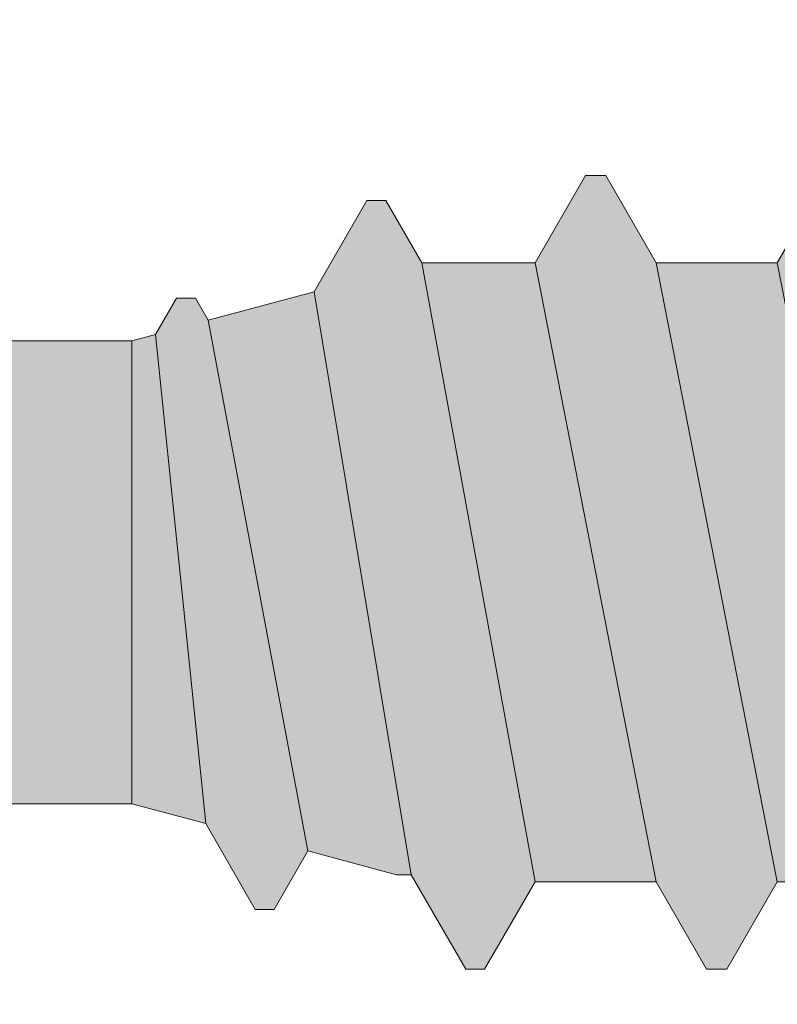
# Model space of a CAD drawing. Units: millimetres. Extents: x -132 to 4019, y -1391 to 1533.
# Drawn here: x 376 to 381, y 236 to 242 of the extents above; entities that cross this region are included whole.
import ezdxf

# ---------------------------------------------------------------- set-up
doc = ezdxf.new("R2010")
doc.units = ezdxf.units.MM
doc.layers.add('_tactray 90 - standard system construction - non air permeable finish - u016 - tf_tt90_103 (2D)', color=7, linetype='Continuous', lineweight=5)
doc.layers.add('_tactray 90 - standard system construction - non air permeable finish - u016 - tf_tt90_103 (2D)-1', color=7, linetype='Continuous', lineweight=5)
doc.layers.add('Fixings', color=7, linetype='Continuous', lineweight=25, true_color=0x66cc66)
doc.layers.add('Insulation zone', color=30, linetype='Continuous', lineweight=25, true_color=0xff7f00)

# ---------------------------------------------------------------- blocks, each defined once
blk = doc.blocks.new('Group-2')
at = {"layer": 'Insulation zone', "flags": 128}
blk.add_lwpolyline([(-47.23466797356969, -319.8971785396323, 0.4899095008821934), (-67.60341489550609, -335.6960322849027), (-51.2919148955059, -436.8273322849036, 0.6315050395655326), (-24.69525244222041, -449.4875244461439)], format="xyb", dxfattribs=at)
blk = doc.blocks.new('Stitcher Screw')
at = {"layer": 'Fixings', "linetype": 'Continuous', "lineweight": 0, "true_color": 0xbbbbbb, "transparency": 33554687}
blk.add_hatch(color=9, dxfattribs=at).paths.add_polyline_path([(0, 1.871059999999943), (0, -1.871059999999943), (0.8641300000008413, -1.871059999999989), (1.06412999999975, -2.071059999999761), (1.06412999999975, -2.399879999999484), (1.186200000000099, -2.399879999999484), (1.491480000000592, -1.871059999999943), (2.223179999999957, -1.871059999999943), (2.52846000000045, -2.399879999999484), (2.650529999999889, -2.399879999999484), (2.955810000000383, -1.871059999999943), (3.687469999999848, -1.871059999999034), (3.992799999999988, -2.399879999999484), (4.114810000000034, -2.399879999999484), (4.420140000000173, -1.871059999999943), (5.151810000000295, -1.871059999999943), (5.457089999999881, -2.399879999999484), (5.579150000000483, -2.399879999999484), (5.884430000000066, -1.871059999999943), (6.61609000000044, -1.871059999999943), (6.921419999999672, -2.399879999999484), (7.043480000000272, -2.399879999999484), (7.348759999999857, -1.871059999999943), (8.080420000000231, -1.871059999999943), (8.385750000000371, -2.399879999999484), (8.507810000000063, -2.399879999999484), (8.813090000000557, -1.871059999999943), (9.498270000000048, -1.871059999999943), (9.715739999999641, -2.247740000000249), (9.830039999999826, -2.247740000000249), (10.14909999999963, -1.695110000000113), (10.78834000000006, -1.523819999999887), (10.86578999999983, -1.65796999999975), (10.98008000000027, -1.65796999999975), (11.10680000000047, -1.438490000000001), (11.25, -1.400119999999788), (15.82526142166006, -1.400119943644492), (17, -0.0001200000001517765), (15.82526000000052, 1.399880000000394), (11.25, 1.399880000000394), (10.80422999999973, 1.51931999999988), (10.50486000000001, 2.037850000000162), (10.39055999999982, 2.037850000000162), (10.1867199999997, 1.684780000000046), (9.649690000000192, 1.828680000000077), (9.562340000000404, 1.828680000000986), (9.232390000000123, 2.400180000000091), (9.118089999999938, 2.400180000000091), (8.81260999999995, 1.871059999999943), (8.080899999999929, 1.871059999999943), (7.775620000000345, 2.399880000000394), (7.653599999999642, 2.399880000000394), (7.348320000000058, 1.871059999999943), (6.616570000000138, 1.871059999999943), (6.311289999999644, 2.399880000000394), (6.189269999999851, 2.399880000000394), (5.883990000000266, 1.871059999999943), (5.152240000000346, 1.871060000000853), (4.846959999999854, 2.399880000000394), (4.724940000000061, 2.399880000000394), (4.419660000000476, 1.871059999999943), (3.687950000000455, 1.871059999999943), (3.382620000000315, 2.399880000000394), (3.260650000000169, 2.399880000000394), (2.955329999999776, 1.871059999999943), (2.223660000000564, 1.871059999999943), (1.918330000000424, 2.399880000000394), (1.796320000000378, 2.399880000000394), (1.491039999999885, 1.871059999999943)])
at = {"layer": 'Fixings', "color": 7, "linetype": 'Continuous', "lineweight": 5}
for p, q in [((7.348320000000058, 1.871059999999943), (7.653599999999642, 2.399880000000394)), ((7.653599999999642, 2.399880000000394), (7.775620000000345, 2.399880000000394)), ((7.775620000000345, 2.399880000000394), (8.080899999999929, 1.871059999999943)), ((8.81260999999995, 1.871059999999943), (9.118089999999938, 2.400180000000091)), ((9.118089999999938, 2.400180000000091), (9.232390000000123, 2.400180000000091)), ((9.232390000000123, 2.400180000000091), (9.562340000000404, 1.828680000000077)), ((10.1867199999997, 1.684780000000046), (10.39055999999982, 2.037850000000162)), ((10.39055999999982, 2.037850000000162), (10.50486000000001, 2.037850000000162)), ((10.50486000000001, 2.037850000000162), (10.80422999999973, 1.51931999999988)), ((6.616570000000138, 1.871059999999943), (7.348759999999857, -1.871059999999943)), ((7.348320000000058, 1.871059999999943), (8.080469999999877, -1.871059999999034)), ((8.080899999999929, 1.871059999999943), (8.81260999999995, 1.871059999999943)), ((8.080899999999929, 1.871059999999943), (8.81260999999995, 1.871059999999943)), ((8.080899999999929, 1.871060000000853), (8.813089999999647, -1.871059999999034)), ((8.81260999999995, 1.871059999999943), (9.498270000000048, -1.871059999999943)), ((9.562340000000404, 1.828680000000077), (9.649690000000192, 1.828680000000077)), ((9.562340000000404, 1.828680000000986), (10.14909999999963, -1.695110000000113)), ((9.649690000000192, 1.828680000000077), (10.1867199999997, 1.684780000000046)), ((10.1867199999997, 1.684780000000046), (10.78834000000006, -1.523829999999634)), ((10.80422999999973, 1.51931999999988), (11.25, 1.399880000000394)), ((10.80422999999973, 1.51931999999988), (11.10680000000048, -1.438490000000002)), ((11.25, 1.399880000000394), (15.82526000000053, 1.399880000000394)), ((11.25, -1.400119999999788), (11.25, 1.399880000000394)), ((11.10680000000048, -1.438490000000002), (11.25, -1.400119999999788)), ((11.25, -1.400119999999788), (15.82526000000053, -1.400119999999788)), ((10.98008000000027, -1.65796999999975), (11.10680000000048, -1.438490000000002)), ((10.14909999999963, -1.695110000000113), (10.78834000000006, -1.523819999999887)), ((10.78834000000006, -1.523829999999634), (10.86578999999983, -1.65796999999975)), ((10.86578999999983, -1.65796999999975), (10.98008000000027, -1.65796999999975)), ((9.830039999999826, -2.247740000000249), (10.14909999999963, -1.695110000000113)), ((7.043480000000272, -2.399879999999484), (7.348759999999857, -1.871059999999943)), ((7.348759999999857, -1.871059999999943), (8.080420000000231, -1.871059999999943)), ((8.080469999999877, -1.871059999999034), (8.385750000000371, -2.399879999999484)), ((8.507810000000063, -2.399879999999484), (8.813090000000557, -1.871059999999943)), ((8.813090000000557, -1.871059999999943), (9.498270000000048, -1.871059999999943)), ((9.498270000000048, -1.871059999999943), (9.715739999999641, -2.247740000000249)), ((9.715739999999641, -2.247740000000249), (9.830039999999826, -2.247740000000249)), ((8.385750000000371, -2.399879999999484), (8.507810000000063, -2.399879999999484))]:
    blk.add_line(p, q, dxfattribs=at)
at = {"layer": 'Fixings', "color": 7, "linetype": 'Continuous', "lineweight": 5, "transparency": 33554687, "flags": 128}
for points in [[(7.043480000000272, -2.399879999999484), (7.348759999999857, -1.871059999999943), (8.080420000000231, -1.871059999999943), (8.385750000000371, -2.399879999999484), (8.507810000000063, -2.399879999999484), (8.813090000000557, -1.871059999999943), (9.498270000000048, -1.871059999999943), (9.715739999999641, -2.247740000000249), (9.830039999999826, -2.247740000000249), (10.14909999999963, -1.695110000000113), (10.78834000000006, -1.523819999999887), (10.86578999999983, -1.65796999999975), (10.98008000000027, -1.65796999999975), (11.10680000000047, -1.438490000000001), (11.25, -1.400119999999788), (15.82526142166006, -1.400119943644492)], [(15.82526000000052, 1.399880000000394), (11.25, 1.399880000000394), (10.80422999999973, 1.51931999999988), (10.50486000000001, 2.037850000000162), (10.39055999999982, 2.037850000000162), (10.1867199999997, 1.684780000000046), (9.649690000000192, 1.828680000000077), (9.562340000000404, 1.828680000000986), (9.232390000000123, 2.400180000000091), (9.118089999999938, 2.400180000000091), (8.81260999999995, 1.871059999999943), (8.080899999999929, 1.871059999999943), (7.775620000000345, 2.399880000000394), (7.653599999999642, 2.399880000000394), (7.348320000000058, 1.871059999999943), (6.616570000000138, 1.871059999999943)]]:
    blk.add_lwpolyline(points, dxfattribs=at)
blk = doc.blocks.new('tactray 90 - standard system construction - non air permeable finish - u016 - tf_tt90_103 (2D)')
at = {"layer": 'Fixings', "color": 7, "rotation": 180}
blk.add_blockref('Stitcher Screw', (-18.39576634467653, -436.206398101124), dxfattribs=at)
at = {"layer": 'Insulation zone', "color": 7, "transparency": 33554687}
blk.add_blockref('Group-2', (0, 0), dxfattribs=at)
blk = doc.blocks.new('Group-24')
at = {"layer": 'Insulation zone', "flags": 128}
blk.add_lwpolyline([(-47.23466797356969, -319.8971785396323, 0.4899095008821934), (-67.60341489550609, -335.6960322849027), (-51.2919148955059, -436.8273322849036, 0.6315050395655326), (-24.69525244222041, -449.4875244461439)], format="xyb", dxfattribs=at)
blk = doc.blocks.new('Stitcher Screw-1')
at = {"layer": 'Fixings', "linetype": 'Continuous', "lineweight": 0, "true_color": 0xbbbbbb, "transparency": 33554687}
blk.add_hatch(color=9, dxfattribs=at).paths.add_polyline_path([(0, 1.871059999999943), (0, -1.871059999999943), (0.8641300000008413, -1.871059999999989), (1.06412999999975, -2.071059999999761), (1.06412999999975, -2.399879999999484), (1.186200000000099, -2.399879999999484), (1.491480000000592, -1.871059999999943), (2.223179999999957, -1.871059999999943), (2.52846000000045, -2.399879999999484), (2.650529999999889, -2.399879999999484), (2.955810000000383, -1.871059999999943), (3.687469999999848, -1.871059999999034), (3.992799999999988, -2.399879999999484), (4.114810000000034, -2.399879999999484), (4.420140000000173, -1.871059999999943), (5.151810000000295, -1.871059999999943), (5.457089999999881, -2.399879999999484), (5.579150000000483, -2.399879999999484), (5.884430000000066, -1.871059999999943), (6.61609000000044, -1.871059999999943), (6.921419999999672, -2.399879999999484), (7.043480000000272, -2.399879999999484), (7.348759999999857, -1.871059999999943), (8.080420000000231, -1.871059999999943), (8.385750000000371, -2.399879999999484), (8.507810000000063, -2.399879999999484), (8.813090000000557, -1.871059999999943), (9.498270000000048, -1.871059999999943), (9.715739999999641, -2.247740000000249), (9.830039999999826, -2.247740000000249), (10.14909999999963, -1.695110000000113), (10.78834000000006, -1.523819999999887), (10.86578999999983, -1.65796999999975), (10.98008000000027, -1.65796999999975), (11.10680000000047, -1.438490000000001), (11.25, -1.400119999999788), (15.82526142166006, -1.400119943644492), (17, -0.0001200000001517765), (15.82526000000052, 1.399880000000394), (11.25, 1.399880000000394), (10.80422999999973, 1.51931999999988), (10.50486000000001, 2.037850000000162), (10.39055999999982, 2.037850000000162), (10.1867199999997, 1.684780000000046), (9.649690000000192, 1.828680000000077), (9.562340000000404, 1.828680000000986), (9.232390000000123, 2.400180000000091), (9.118089999999938, 2.400180000000091), (8.81260999999995, 1.871059999999943), (8.080899999999929, 1.871059999999943), (7.775620000000345, 2.399880000000394), (7.653599999999642, 2.399880000000394), (7.348320000000058, 1.871059999999943), (6.616570000000138, 1.871059999999943), (6.311289999999644, 2.399880000000394), (6.189269999999851, 2.399880000000394), (5.883990000000266, 1.871059999999943), (5.152240000000346, 1.871060000000853), (4.846959999999854, 2.399880000000394), (4.724940000000061, 2.399880000000394), (4.419660000000476, 1.871059999999943), (3.687950000000455, 1.871059999999943), (3.382620000000315, 2.399880000000394), (3.260650000000169, 2.399880000000394), (2.955329999999776, 1.871059999999943), (2.223660000000564, 1.871059999999943), (1.918330000000424, 2.399880000000394), (1.796320000000378, 2.399880000000394), (1.491039999999885, 1.871059999999943)])
at = {"layer": 'Fixings', "color": 7, "linetype": 'Continuous', "lineweight": 5}
for p, q in [((7.348320000000058, 1.871059999999943), (7.653599999999642, 2.399880000000394)), ((7.653599999999642, 2.399880000000394), (7.775620000000345, 2.399880000000394)), ((7.775620000000345, 2.399880000000394), (8.080899999999929, 1.871059999999943)), ((8.81260999999995, 1.871059999999943), (9.118089999999938, 2.400180000000091)), ((9.118089999999938, 2.400180000000091), (9.232390000000123, 2.400180000000091)), ((9.232390000000123, 2.400180000000091), (9.562340000000404, 1.828680000000077)), ((10.1867199999997, 1.684780000000046), (10.39055999999982, 2.037850000000162)), ((10.39055999999982, 2.037850000000162), (10.50486000000001, 2.037850000000162)), ((10.50486000000001, 2.037850000000162), (10.80422999999973, 1.51931999999988)), ((6.616570000000138, 1.871059999999943), (7.348759999999857, -1.871059999999943)), ((7.348320000000058, 1.871059999999943), (8.080469999999877, -1.871059999999034)), ((8.080899999999929, 1.871059999999943), (8.81260999999995, 1.871059999999943)), ((8.080899999999929, 1.871059999999943), (8.81260999999995, 1.871059999999943)), ((8.080899999999929, 1.871060000000853), (8.813089999999647, -1.871059999999034)), ((8.81260999999995, 1.871059999999943), (9.498270000000048, -1.871059999999943)), ((9.562340000000404, 1.828680000000077), (9.649690000000192, 1.828680000000077)), ((9.562340000000404, 1.828680000000986), (10.14909999999963, -1.695110000000113)), ((9.649690000000192, 1.828680000000077), (10.1867199999997, 1.684780000000046)), ((10.1867199999997, 1.684780000000046), (10.78834000000006, -1.523829999999634)), ((10.80422999999973, 1.51931999999988), (11.25, 1.399880000000394)), ((10.80422999999973, 1.51931999999988), (11.10680000000048, -1.438490000000002)), ((11.25, 1.399880000000394), (15.82526000000053, 1.399880000000394)), ((11.25, -1.400119999999788), (11.25, 1.399880000000394)), ((11.10680000000048, -1.438490000000002), (11.25, -1.400119999999788)), ((11.25, -1.400119999999788), (15.82526000000053, -1.400119999999788)), ((10.98008000000027, -1.65796999999975), (11.10680000000048, -1.438490000000002)), ((10.14909999999963, -1.695110000000113), (10.78834000000006, -1.523819999999887)), ((10.78834000000006, -1.523829999999634), (10.86578999999983, -1.65796999999975)), ((10.86578999999983, -1.65796999999975), (10.98008000000027, -1.65796999999975)), ((9.830039999999826, -2.247740000000249), (10.14909999999963, -1.695110000000113)), ((7.043480000000272, -2.399879999999484), (7.348759999999857, -1.871059999999943)), ((7.348759999999857, -1.871059999999943), (8.080420000000231, -1.871059999999943)), ((8.080469999999877, -1.871059999999034), (8.385750000000371, -2.399879999999484)), ((8.507810000000063, -2.399879999999484), (8.813090000000557, -1.871059999999943)), ((8.813090000000557, -1.871059999999943), (9.498270000000048, -1.871059999999943)), ((9.498270000000048, -1.871059999999943), (9.715739999999641, -2.247740000000249)), ((9.715739999999641, -2.247740000000249), (9.830039999999826, -2.247740000000249)), ((8.385750000000371, -2.399879999999484), (8.507810000000063, -2.399879999999484))]:
    blk.add_line(p, q, dxfattribs=at)
at = {"layer": 'Fixings', "color": 7, "linetype": 'Continuous', "lineweight": 5, "transparency": 33554687, "flags": 128}
for points in [[(7.043480000000272, -2.399879999999484), (7.348759999999857, -1.871059999999943), (8.080420000000231, -1.871059999999943), (8.385750000000371, -2.399879999999484), (8.507810000000063, -2.399879999999484), (8.813090000000557, -1.871059999999943), (9.498270000000048, -1.871059999999943), (9.715739999999641, -2.247740000000249), (9.830039999999826, -2.247740000000249), (10.14909999999963, -1.695110000000113), (10.78834000000006, -1.523819999999887), (10.86578999999983, -1.65796999999975), (10.98008000000027, -1.65796999999975), (11.10680000000047, -1.438490000000001), (11.25, -1.400119999999788), (15.82526142166006, -1.400119943644492)], [(15.82526000000052, 1.399880000000394), (11.25, 1.399880000000394), (10.80422999999973, 1.51931999999988), (10.50486000000001, 2.037850000000162), (10.39055999999982, 2.037850000000162), (10.1867199999997, 1.684780000000046), (9.649690000000192, 1.828680000000077), (9.562340000000404, 1.828680000000986), (9.232390000000123, 2.400180000000091), (9.118089999999938, 2.400180000000091), (8.81260999999995, 1.871059999999943), (8.080899999999929, 1.871059999999943), (7.775620000000345, 2.399880000000394), (7.653599999999642, 2.399880000000394), (7.348320000000058, 1.871059999999943), (6.616570000000138, 1.871059999999943)]]:
    blk.add_lwpolyline(points, dxfattribs=at)
blk = doc.blocks.new('tactray 90 - standard system construction - non air permeable finish - u016 - tf_tt90_103 (2D)-1')
at = {"layer": 'Fixings', "color": 7, "rotation": 180}
blk.add_blockref('Stitcher Screw-1', (-18.39576634467653, -436.206398101124), dxfattribs=at)
at = {"layer": 'Insulation zone', "color": 7, "transparency": 33554687}
blk.add_blockref('Group-24', (0, 0), dxfattribs=at)

msp = doc.modelspace()

# ---------------------------------------------------------------- block references
at = {"layer": '_tactray 90 - standard system construction - non air permeable finish - u016 - tf_tt90_103 (2D)'}
msp.add_blockref('tactray 90 - standard system construction - non air permeable finish - u016 - tf_tt90_103 (2D)', (406.4405760567868, 675.0493822272334), dxfattribs=at)
at = {"layer": '_tactray 90 - standard system construction - non air permeable finish - u016 - tf_tt90_103 (2D)-1'}
msp.add_blockref('tactray 90 - standard system construction - non air permeable finish - u016 - tf_tt90_103 (2D)-1', (406.4405760567868, 675.0493822272334), dxfattribs=at)

doc.saveas('drawing.dxf')
